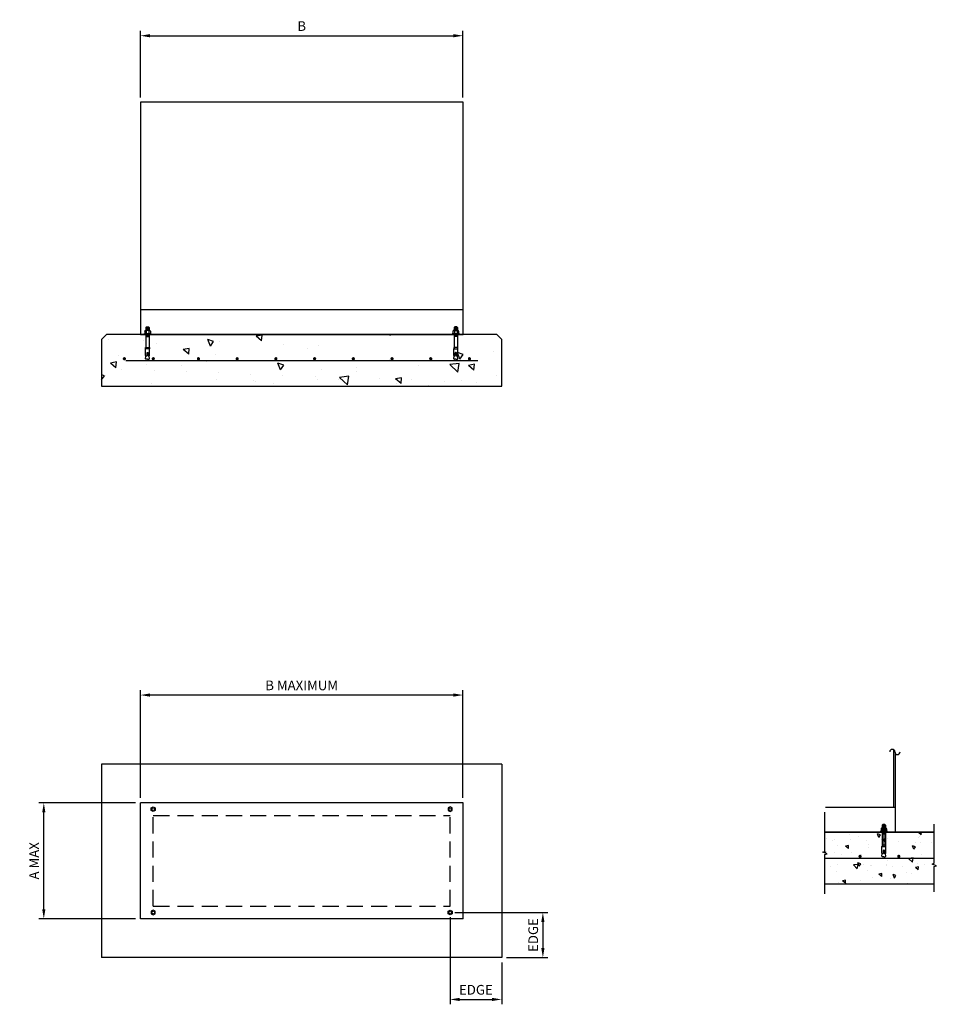
# Model space of a CAD drawing. Units: inches. Extents: x 95 to 237, y -110 to 42.
import ezdxf

# ---------------------------------------------------------------- set-up
doc = ezdxf.new("R2010")
doc.units = ezdxf.units.IN
doc.header["$LTSCALE"] = 10
doc.header["$MEASUREMENT"] = 0
doc.linetypes.add('HIDDEN', pattern=[0.375, 0.25, -0.125])
doc.layers.get('0').update_dxf_attribs({"linetype": 'CONTINUOUS'})
for name, color, linetype in [('A-ANNO-TEXT', 7, 'CONTINUOUS'), ('ANCHOR-PLATE', 1, 'CONTINUOUS'), ('G-ANCHOR BOLT', 1, 'CONTINUOUS'), ('G-KWIK-COLE-SCREW', 1, 'CONTINUOUS'), ('G-TRANSFORMER', 3, 'CONTINUOUS'), ('Object', 7, 'CONTINUOUS'), ('PATTERN', 9, 'CONTINUOUS')]:
    doc.layers.add(name, color=color, linetype=linetype)
doc.styles.add('ROMANS', font='ROMANS.shx')
doc.dimstyles.new('12', dxfattribs={"dimscale": 12, "dimtxt": 0.125, "dimasz": 0.125, "dimexe": 0.0625, "dimexo": 0.0625, "dimgap": 0.0625, "dimtad": 1, "dimdec": 6, "dimzin": 3, "dimdsep": 46, "dimlunit": 4, "dimtxsty": 'ROMANS', "dimcen": 0.0625, "dimclrd": 5, "dimclre": 5, "dimclrt": 7, "dimadec": 0, "dimazin": 0, "dimtfac": 1, "dimtdec": 6, "dimtmove": 2, "dimatfit": 0, "dimfxl": 0.0625, "dimtolj": 1, "dimtzin": 0, "dimlwd": -1, "dimlwe": -1, "dimarcsym": 0})
pattern_1 = [(140, (-29.88, -63.8773), (0.47064, 5.37945), [0.5625, -6.1875]), (85, (-29.88, -63.8773), (-5.64144, -1.04064), [0.45, -4.95]), (190.4514, (-29.8407, -63.429), (-5.1708, 4.33882), [0.47805, -5.25857]), (136.1842, (-31.38, -63.8773), (1.2414, 8.0043), [0.84375, -9.28125]), (186.6356, (-31.2765, -63.21), (-7.30588, 7.00997), [0.71708, -7.88785]), (81.1842, (-31.38, -63.877), (-7.3059, 7.00996), [0.675, -7.425]), (111, (-31.005, -63.1273), (3.01964, 4.4768), [0.5625, -6.1875]), (56, (-31.005, -63.1273), (-5.43863, 1.82486), [0.45, -4.95]), (161.4514, (-30.7533, -62.7543), (-2.41898, 6.30167), [0.47805, -5.25857]), (127.5, (-29.88, -63.8773), (-2.496704, 0.091199), [0, -4.89, 0, -5.025, 0, -4.96875]), (97.5, (-29.88, -63.8773), (-2.958088, 1.973022), [0, -2.865, 0, -4.7775, 0, -1.89375]), (57.5, (-29.88, -65.5498), (0.169162, 4.003668), [0, -1.875, 0, -5.85, 0, -7.7625]), (47.5, (-29.88, -66.3), (-0.750787, 4.373896), [0, -2.4375, 0, -3.885, 0, -5.5125])]

# ---------------------------------------------------------------- blocks, each defined once
blk = doc.blocks.new('A$C304B756F')
for p, q in [((-0.3, 3.74), (-0.25, 3.33)), ((-0.3, 3.26), (-0.3, 2.22)), ((-0.01, 3.82), (-0.22, 3.82)), ((-0.16, 3.34), (-0.22, 3.34)), ((-0.08, 3.26), (-0.08, 2.85)), ((-0.01, 3.82), (0.22, 3.82)), ((0.08, 3.26), (0.08, 2.85)), ((0.16, 3.34), (0.22, 3.34)), ((0.3, 3.74), (0.26, 3.32)), ((0.3, 3.26), (0.3, 2.22)), ((0.3, 2.22), (-0.3, 2.22)), ((-0.24, -0.11), (-0.24, 2.22)), ((0.26, -0.11), (0.26, 2.22)), ((-0.24, 0.29), (0.26, 0.29)), ((-0.24, 0.21), (0.26, 0.21)), ((-0.24, 0.13), (0.26, 0.13)), ((-0.24, 0.05), (0.26, 0.05)), ((-0.22, 0.32), (0.23, 0.32)), ((-0.22, 0.24), (0.23, 0.24)), ((-0.22, 0.16), (0.23, 0.16)), ((-0.22, 0.08), (0.23, 0.08)), ((-0.22, 0), (0.23, 0)), ((0.44, -0.11), (-0.42, -0.11)), ((-0.42, -0.53), (-0.42, -0.11)), ((-0.29, -0.61), (-0.34, -0.61)), ((0.3, -0.61), (-0.29, -0.61)), ((-0.24, -0.03), (0.26, -0.03)), ((-0.24, -0.11), (0.26, -0.11)), ((-0.24, -1.1), (-0.24, -0.6)), ((-0.24, -0.7), (0.26, -0.7)), ((-0.24, -0.78), (0.26, -0.78)), ((-0.24, -0.86), (0.26, -0.86)), ((-0.24, -0.94), (0.26, -0.94)), ((-0.24, -1.02), (0.26, -1.02)), ((-0.24, -1.1), (0.26, -1.1)), ((-0.24, -1.1), (-0.16, -1.18)), ((-0.22, -0.08), (0.23, -0.08)), ((-0.22, -0.66), (0.23, -0.66)), ((-0.22, -0.74), (0.23, -0.74)), ((-0.22, -0.82), (0.23, -0.82)), ((-0.22, -0.9), (0.23, -0.9)), ((-0.22, -0.98), (0.23, -0.98)), ((-0.22, -1.06), (0.23, -1.06)), ((-0.21, -0.53), (-0.21, -0.11)), ((-0.16, -1.18), (0.18, -1.18)), ((0.14, -0.61), (-0.13, -0.61)), ((0.18, -1.18), (0.26, -1.1)), ((0.22, -0.53), (0.22, -0.11)), ((0.26, -1.1), (0.26, -0.6)), ((0.3, -0.61), (0.36, -0.61)), ((0.44, -0.53), (0.44, -0.11))]:
    blk.add_line(p, q)
for centre, radius, start, end in [((-0.22, 3.74), 0.08, 90, 180), ((-0.22, 3.26), 0.08, 90, 180), ((-0.16, 3.26), 0.08, 0, 90), ((0.16, 3.26), 0.08, 90, 180), ((0.22, 3.74), 0.08, 0, 90), ((0.22, 3.26), 0.08, 0, 90), ((0, 2.85), 0.0801, 180, 0), ((-0.34, -0.53), 0.08, 180, 270), ((-0.29, -0.53), 0.08, 270, 0), ((-0.13, -0.53), 0.08, 180, 270), ((0.14, -0.53), 0.08, 270, 0), ((0.3, -0.53), 0.08, 180, 270), ((0.36, -0.53), 0.08, 270, 0)]:
    blk.add_arc(centre, radius, start, end)
at = {"layer": 'ANCHOR-PLATE'}
for p, q in [((-0.3, 2.22), (-0.3, 2.03)), ((0.3, 2.22), (-0.3, 2.22)), ((-0.3, 2.03), (0.29, 2.03)), ((0.29, 2.03), (0.3, 2.22)), ((0.58, 0), (-0.57, 0)), ((-0.57, 0), (-0.57, -0.11)), ((0.58, -0.11), (0.58, 0)), ((-0.57, -0.11), (0.58, -0.11))]:
    blk.add_line(p, q, dxfattribs=at)
blk = doc.blocks.new('A$C32AA4E6B')
blk.add_blockref('A$C304B756F', (0.57, 1.18))
blk = doc.blocks.new('*D17')
at = {"layer": 'Object', "color": 5}
for p, q in [((113.79, -78.11), (113.79, -61.42)), ((162.29, -62.17), (115.29, -62.17)), ((163.79, -78.11), (163.79, -61.42))]:
    blk.add_line(p, q, dxfattribs=at)
for points in [[(115.29, -61.92), (115.29, -62.42), (113.79, -62.17)], [(162.29, -61.92), (162.29, -62.42), (163.79, -62.17)]]:
    blk.add_solid(points, dxfattribs=at)
at = {"layer": 'Object', "color": 7, "insert": (138.79, -60.67), "char_height": 1.5, "attachment_point": 5, "style": 'ROMANS'}
blk.add_mtext('\\A1;B MAXIMUM', dxfattribs=at)
blk = doc.blocks.new('*D18')
at = {"layer": 'Object', "color": 5}
for p, q in [((113.04, -78.86), (98.08, -78.86)), ((98.83, -95.36), (98.83, -80.36)), ((113.04, -96.86), (98.08, -96.86))]:
    blk.add_line(p, q, dxfattribs=at)
for points in [[(98.58, -80.36), (99.08, -80.36), (98.83, -78.86)], [(98.58, -95.36), (99.08, -95.36), (98.83, -96.86)]]:
    blk.add_solid(points, dxfattribs=at)
at = {"layer": 'Object', "color": 7, "insert": (97.33, -87.86), "char_height": 1.5, "attachment_point": 5, "rotation": 90, "style": 'ROMANS'}
blk.add_mtext('\\A1;A MAX', dxfattribs=at)
blk = doc.blocks.new('*D19')
at = {"layer": 'Object', "color": 5}
for p, q in [((113.79, 30.43), (113.79, 40.74)), ((115.29, 39.99), (162.29, 39.99)), ((163.79, 30.43), (163.79, 40.74))]:
    blk.add_line(p, q, dxfattribs=at)
for points in [[(115.29, 40.24), (115.29, 39.74), (113.79, 39.99)], [(162.29, 40.24), (162.29, 39.74), (163.79, 39.99)]]:
    blk.add_solid(points, dxfattribs=at)
at = {"layer": 'Object', "color": 7, "insert": (138.79, 41.49), "char_height": 1.5, "attachment_point": 5, "style": 'ROMANS'}
blk.add_mtext('\\A1;B', dxfattribs=at)
blk = doc.blocks.new('*D20')
at = {"layer": 'Object', "color": 5}
for p, q in [((161.79, -96.61), (161.79, -110.09)), ((169.79, -103.61), (169.79, -110.09)), ((163.29, -109.34), (168.29, -109.34))]:
    blk.add_line(p, q, dxfattribs=at)
for points in [[(163.29, -109.09), (163.29, -109.59), (161.79, -109.34)], [(168.29, -109.09), (168.29, -109.59), (169.79, -109.34)]]:
    blk.add_solid(points, dxfattribs=at)
at = {"layer": 'Object', "color": 7, "insert": (165.79, -107.84), "char_height": 1.5, "attachment_point": 5, "style": 'ROMANS'}
blk.add_mtext('\\A1;EDGE', dxfattribs=at)
blk = doc.blocks.new('*D21')
at = {"layer": 'Object', "color": 5}
for p, q in [((162.54, -95.86), (176.92, -95.86)), ((176.17, -97.36), (176.17, -101.36)), ((170.54, -102.86), (176.92, -102.86))]:
    blk.add_line(p, q, dxfattribs=at)
for points in [[(175.92, -97.36), (176.42, -97.36), (176.17, -95.86)], [(175.92, -101.36), (176.42, -101.36), (176.17, -102.86)]]:
    blk.add_solid(points, dxfattribs=at)
at = {"layer": 'Object', "color": 7, "insert": (174.67, -99.36), "char_height": 1.5, "attachment_point": 5, "rotation": 90, "style": 'ROMANS'}
blk.add_mtext('\\A1;EDGE', dxfattribs=at)

msp = doc.modelspace()

# ---------------------------------------------------------------- hatches: boundary and pattern name
at = {"layer": 'PATTERN'}
h = msp.add_hatch(dxfattribs=at)
h.set_pattern_fill('AR-CONC', color=256, scale=1.5, angle=90, style=0)
h.paths.add_polyline_path([(108.543887, -6.3129219), (107.793887, -7.0629219), (107.793887, -14.3114684), (140.3550958, -14.3129219), (169.793887, -14.3406941), (169.793887, -7.0629219), (169.043887, -6.3129219)])
edge = h.paths.add_edge_path(flags=16)
edge.add_arc((128.793887, -10.0612136), 0.125, 0, 360)
edge = h.paths.add_edge_path(flags=16)
edge.add_arc((134.793887, -10.0612136), 0.125, 0, 360)
edge = h.paths.add_edge_path(flags=16)
edge.add_arc((122.793887, -10.0612136), 0.125, 0, 360)
edge = h.paths.add_edge_path(flags=16)
edge.add_arc((140.793887, -10.0612136), 0.125, 0, 360)
edge = h.paths.add_edge_path(flags=16)
edge.add_arc((115.793887, -10.0612136), 0.125, 0, 360)
edge = h.paths.add_edge_path(flags=16)
edge.add_arc((146.793887, -10.0612136), 0.125, 0, 360)
edge = h.paths.add_edge_path(flags=16)
edge.add_arc((109.793887, -10.0612136), 0.125, 0, 360)
edge = h.paths.add_edge_path(flags=16)
edge.add_arc((152.793887, -10.0612136), 0.125, 0, 360)
edge = h.paths.add_edge_path()
edge.add_arc((103.793887, -10.0612136), 0.125, 0, 360)
edge = h.paths.add_edge_path(flags=16)
edge.add_arc((158.793887, -10.0612136), 0.125, 0, 360)
edge = h.paths.add_edge_path(flags=16)
edge.add_arc((164.793887, -10.0612136), 0.125, 0, 360)
edge = h.paths.add_edge_path()
edge.add_arc((170.793887, -10.0612136), 0.125, 0, 360)
edge = h.paths.add_edge_path()
edge.add_arc((176.793887, -10.0612136), 0.125, 0, 360)
h = msp.add_hatch(dxfattribs=at)
h.set_pattern_fill('AR-CONC', color=256, scale=0.75, angle=90, style=0)
h.set_pattern_definition(pattern_1)
edge = h.paths.add_edge_path()
edge.add_line((236.8202841, -83.4206059), (233.3640585, -83.4206059))
edge.add_line((233.3640585, -83.4206059), (232.2389938, -83.4206059))
edge.add_line((232.2389938, -83.4206059), (232.2389938, -85.1958612))
edge.add_line((232.2389938, -85.1958612), (232.2745495, -85.1958612))
edge.add_line((232.2745495, -85.1958612), (232.2761151, -85.3833825))
edge.add_line((232.2761151, -85.3833825), (232.2761151, -86.4225698))
edge.add_arc((232.1961151, -86.4225698), 0.08, 306.169411066, 360, ccw=False)
edge.add_line((232.2433291, -86.4871518), (232.2751311, -86.8914206))
edge.add_arc((232.1961151, -86.9039296), 0.08, -90, 8.995872065, ccw=False)
edge.add_line((232.1961151, -86.9839296), (231.9711038, -86.9839296))
edge.add_line((231.9711038, -86.9839296), (231.7628812, -86.9839296))
edge.add_arc((231.7628812, -86.9039296), 0.08, 179.999999489, 270, ccw=False)
edge.add_line((231.6828812, -86.9039296), (231.7257704, -86.4934414))
edge.add_arc((231.7628812, -86.4225698), 0.08, 180, 242.361868504, ccw=False)
edge.add_line((231.6828812, -86.4225698), (231.6828812, -85.3833825))
edge.add_line((231.6828812, -85.3833825), (231.6828812, -85.1958612))
edge.add_line((231.6828812, -85.1958612), (231.7389938, -85.1958612))
edge.add_line((231.7389938, -85.1958612), (231.7389938, -83.4206059))
edge.add_line((231.7389938, -83.4206059), (230.8640585, -83.4206059))
edge.add_line((230.8640585, -83.4206059), (219.9599625, -83.4206059))
edge.add_line((219.9599625, -83.4206059), (219.9599625, -87.4514679))
edge.add_line((219.9599625, -87.4514679), (236.8202841, -87.4514679))
edge.add_line((236.8202841, -87.4514679), (236.8202841, -83.4206059))
edge = h.paths.add_edge_path(flags=16)
edge.add_arc((231.3238837, -87.1688976), 0.125, 0, 360)
edge = h.paths.add_edge_path()
edge.add_arc((237.3238837, -87.1688976), 0.125, 0, 360)
edge = h.paths.add_edge_path(flags=16)
edge.add_arc((225.3238837, -87.1688976), 0.125, 0, 360)
h = msp.add_hatch(dxfattribs=at)
h.set_pattern_fill('AR-CONC', color=256, scale=0.75, angle=90, style=0)
h.set_pattern_definition(pattern_1)
h.paths.add_polyline_path([(236.8202841, -87.4514679), (219.9599625, -87.4514679), (219.9599625, -91.4206059), (236.8202841, -91.4206059)])

# ---------------------------------------------------------------- linework, layer by layer
for p, q in [((107.793887, -7.0629219), (108.543887, -6.3129219)), ((107.793887, -7.0629219), (107.793887, -14.3129219)), ((169.043887, -6.3129219), (108.543887, -6.3129219)), ((169.043887, -6.3129219), (169.793887, -7.0629219)), ((169.793887, -14.3129219), (169.793887, -7.0629219)), ((111.5205165, -10.3437839), (166.0672574, -10.3437839)), ((107.793887, -14.3129219), (169.793887, -14.3129219)), ((236.8202841, -83.4206059), (219.872176, -83.4206059)), ((219.9599625, -87.4514679), (236.8202841, -87.4514679)), ((219.872176, -91.4206059), (236.8202841, -91.4206059))]:
    msp.add_line(p, q)
at = {"const_width": 0.25}
for points in [[(111.1924572, -10.0612136, 1), (111.4424572, -10.0612136, 1)], [(115.668887, -10.0612136, 1), (115.918887, -10.0612136, 1)], [(122.668887, -10.0612136, 1), (122.918887, -10.0612136, 1)], [(128.668887, -10.0612136, 1), (128.918887, -10.0612136, 1)], [(134.668887, -10.0612136, 1), (134.918887, -10.0612136, 1)], [(140.668887, -10.0612136, 1), (140.918887, -10.0612136, 1)], [(146.668887, -10.0612136, 1), (146.918887, -10.0612136, 1)], [(152.668887, -10.0612136, 1), (152.918887, -10.0612136, 1)], [(158.668887, -10.0612136, 1), (158.918887, -10.0612136, 1)], [(164.668887, -10.0612136, 1), (164.918887, -10.0612136, 1)], [(225.1988837, -87.1688976, 1), (225.4488837, -87.1688976, 1)], [(231.1988837, -87.1688976, 1), (231.4488837, -87.1688976, 1)]]:
    msp.add_lwpolyline(points, format="xyb", close=True, dxfattribs=at)
at = {"layer": 'A-ANNO-TEXT', "linetype": 'Continuous'}
for points in [[(219.872176, -92.9553807), (219.872176, -86.897835), (220.2156107, -86.772835), (219.5287413, -86.522835), (219.872176, -86.397835), (219.872176, -80.3402893)], [(236.8202841, -92.6825715), (236.8202841, -88.7388834), (237.1637188, -88.6138834), (236.4768494, -88.3638834), (236.8202841, -88.2388834), (236.8202841, -82.168713)]]:
    msp.add_lwpolyline(points, dxfattribs=at)
at = {"layer": 'A-ANNO-TEXT'}
for centre, start, end in [((230.3177032, -70.9905138), 0, 180), ((231.1192463, -70.9905138), 180, 0)]:
    msp.add_arc(centre, 0.4007716, start, end, dxfattribs=at)
at = {"layer": 'G-KWIK-COLE-SCREW'}
for points in [[(115.7783596, -79.4788964), (116.1017435, -79.6656021), (116.1017435, -80.0390136), (115.7783596, -80.2257194), (115.4549758, -80.0390136), (115.4549758, -79.6656021)], [(161.8094143, -79.4788964), (161.4860305, -79.6656021), (161.4860305, -80.0390136), (161.8094143, -80.2257194), (162.1327982, -80.0390136), (162.1327982, -79.6656021)], [(115.7783596, -96.2403652), (116.1017435, -96.0536595), (116.1017435, -95.680248), (115.7783596, -95.4935422), (115.4549758, -95.680248), (115.4549758, -96.0536595)], [(161.8094143, -96.2403652), (161.4860305, -96.0536595), (161.4860305, -95.680248), (161.8094143, -95.4935422), (162.1327982, -95.680248), (162.1327982, -96.0536595)]]:
    msp.add_lwpolyline(points, close=True, dxfattribs=at)
at = {"layer": 'G-TRANSFORMER'}
for p, q in [((230.5787896, -79.6056004), (230.5787896, -70.6864551)), ((229.0017263, -82.6736672), (229.0017263, -85.6602168))]:
    msp.add_line(p, q, dxfattribs=at)
for points in [[(113.793887, -6.3129219), (163.793887, -6.3129219), (163.793887, 29.6828168), (113.793887, 29.6828168)], [(113.793887, -6.3129219), (163.793887, -6.3129219), (163.793887, -2.5021777), (113.793887, -2.5021777)]]:
    msp.add_lwpolyline(points, close=True, dxfattribs=at)
for points in [[(219.872176, -83.4206059), (230.8238837, -83.4206059), (230.8238837, -71.2613991)], [(219.872176, -83.4163445), (230.8202841, -83.4163445), (230.8202841, -79.6056004), (219.9599625, -79.6056004)]]:
    msp.add_lwpolyline(points, dxfattribs=at)
for centre in [(115.793887, -79.8596308), (161.793887, -79.8596308), (115.793887, -95.8596308), (161.793887, -95.8596308)]:
    msp.add_circle(centre, 0.21875, dxfattribs=at)
at = {"layer": 'Object', "lineweight": 30}
for p, q in [((169.793887, -72.8596308), (107.793887, -72.8596308)), ((169.793887, -72.8596308), (107.793887, -72.8596308)), ((107.793887, -72.8596308), (107.793887, -102.8596308)), ((107.793887, -72.8596308), (107.793887, -102.8596308)), ((169.793887, -72.8596308), (169.793887, -102.8596308)), ((169.793887, -72.8596308), (169.793887, -102.8596308)), ((169.793887, -102.8596308), (107.793887, -102.8596308)), ((169.793887, -102.8596308), (107.793887, -102.8596308))]:
    msp.add_line(p, q, dxfattribs=at)
at = {"layer": 'Object'}
for p, q in [((163.793887, -78.8596308), (113.793887, -78.8596308)), ((113.793887, -96.8596308), (113.793887, -78.8596308)), ((163.793887, -78.8596308), (161.793887, -78.8596308)), ((163.793887, -96.8596308), (163.793887, -78.8596308)), ((230.8202841, -83.4163445), (236.8202841, -83.4163445)), ((163.793887, -96.8596308), (113.793887, -96.8596308))]:
    msp.add_line(p, q, dxfattribs=at)
at = {"layer": 'Object', "linetype": 'HIDDEN'}
for p, q in [((115.793887, -80.8596308), (161.793887, -80.8596308)), ((115.793887, -94.8596308), (115.793887, -80.8596308)), ((161.793887, -94.8596308), (161.793887, -80.8596308)), ((115.793887, -94.8596308), (161.793887, -94.8596308))]:
    msp.add_line(p, q, dxfattribs=at)

# ---------------------------------------------------------------- block references
at = {"layer": 'G-ANCHOR BOLT', "xscale": -1, "rotation": 180}
msp.add_blockref('A$C32AA4E6B', (114.3362032, -5.1335495), dxfattribs=at)
at = {"layer": 'G-ANCHOR BOLT', "rotation": 180}
for p in [(163.2515707, -5.1335495), (229.5831337, -82.2369722)]:
    msp.add_blockref('A$C32AA4E6B', p, dxfattribs=at)

# ---------------------------------------------------------------- dimensions: what is measured, and where the dimension line sits
at = {"layer": 'Object'}
for base, p1, p2, text, picture, middle in [((163.793887, 39.992277), (113.793887, 29.6828168), (163.793887, 29.6828168), 'B', '*D19', (138.793887, 41.492277)), ((169.793887, -109.3420421), (161.793887, -95.8596308), (169.793887, -102.8596308), 'EDGE', '*D20', (165.793887, -107.8420421))]:
    dim = msp.add_linear_dim(base=base, p1=p1, p2=p2, text=text, dimstyle='12', dxfattribs=at)
    dim.commit()
    dim.dimension.update_dxf_attribs({"geometry": picture, "text_midpoint": middle})
for base, p1, p2, angle, text, picture, middle in [((113.793887, -62.1690745), (163.793887, -78.8596308), (113.793887, -78.8596308), 180, 'B MAXIMUM', '*D17', (138.793887, -60.6690745)), ((98.8296427, -78.8596308), (113.793887, -96.8596308), (113.793887, -78.8596308), 270, 'A MAX', '*D18', (97.3296427, -87.8596308)), ((176.173374, -102.8596308), (161.793887, -95.8596308), (169.793887, -102.8596308), 90, 'EDGE', '*D21', (174.673374, -99.3596308))]:
    dim = msp.add_linear_dim(base=base, p1=p1, p2=p2, angle=angle, text=text, dimstyle='12', dxfattribs=at)
    dim.commit()
    dim.dimension.update_dxf_attribs({"geometry": picture, "text_midpoint": middle})

doc.saveas('drawing.dxf')
